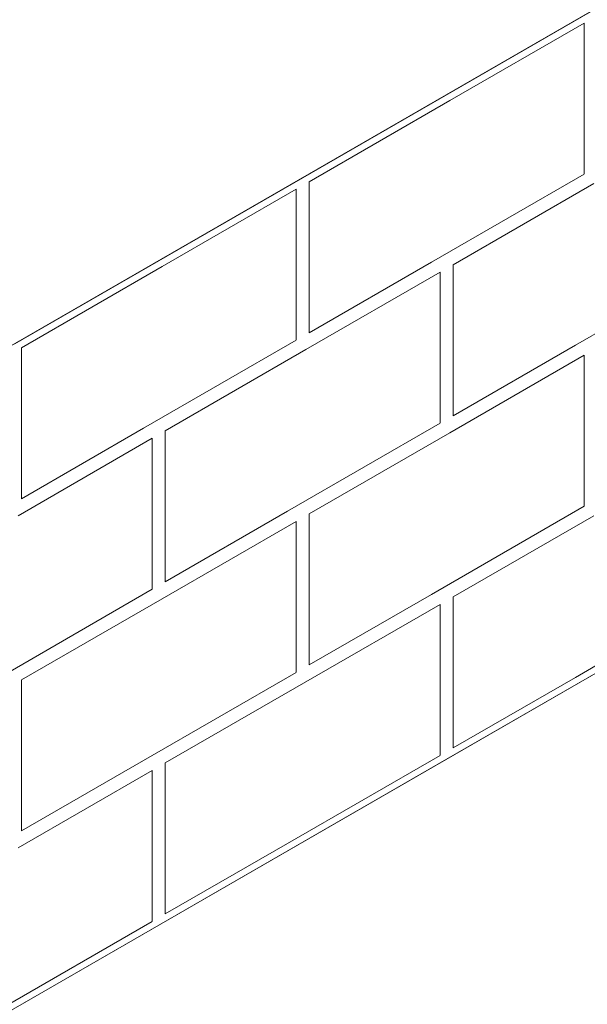
# Model space of a CAD drawing. Units: millimetres. Extents: x -32628 to -25203, y -23 to 5227.
# Drawn here: x -30736 to -30562, y 1013 to 1315 of the extents above; entities that cross this region are included whole.
import ezdxf

# ---------------------------------------------------------------- set-up
doc = ezdxf.new("R2010")
doc.units = ezdxf.units.MM
doc.layers.get('0').update_dxf_attribs({"lineweight": 15})
doc.layers.add('Grosor 0', color=7, linetype='Continuous', lineweight=0)

msp = doc.modelspace()

# ---------------------------------------------------------------- linework, layer by layer
at = {"color": 7, "linetype": 'Continuous', "lineweight": 15}
for points in [[(-29485.433, 2177.782), (-31557.256, 981.744)], [(-31540.945, 953.489), (-29469.122, 2149.527)]]:
    msp.add_open_spline(points, degree=1, dxfattribs=at)
at = {"layer": 'Grosor 0'}
for p, q in [((-31576.502, 731.359), (-29322.599, 2032.51)), ((-31576.502, 527.224), (-29322.599, 1828.374)), ((-30648.963, 1266.68), (-30560.626, 1317.676)), ((-30603.795, 1290.446), (-30562.626, 1314.212)), ((-30562.626, 1292.176), (-30562.626, 1314.212)), ((-30562.626, 1292.176), (-30562.626, 1267.927)), ((-30603.795, 1290.446), (-30646.963, 1265.526)), ((-30562.626, 1267.831), (-30609.462, 1240.793)), ((-30737.3, 1215.685), (-30648.963, 1266.68)), ((-30646.963, 1241.18), (-30646.963, 1265.526)), ((-30559.627, 1264.944), (-30602.795, 1240.024)), ((-30692.132, 1239.45), (-30650.963, 1263.216)), ((-30650.963, 1241.18), (-30650.963, 1263.216)), ((-30650.963, 1241.18), (-30650.963, 1216.931)), ((-30646.963, 1241.18), (-30646.963, 1219.144)), ((-30609.462, 1240.793), (-30646.963, 1219.144)), ((-30602.795, 1215.678), (-30602.795, 1240.024)), ((-30518.458, 1242.329), (-30565.294, 1215.291)), ((-30692.132, 1239.45), (-30735.3, 1214.53)), ((-30647.963, 1213.948), (-30606.795, 1237.714)), ((-30606.795, 1215.678), (-30606.795, 1237.714)), ((-30650.963, 1216.835), (-30697.799, 1189.797)), ((-30606.795, 1215.678), (-30606.795, 1191.429)), ((-30602.795, 1215.678), (-30602.795, 1193.642)), ((-30735.3, 1190.185), (-30735.3, 1214.53)), ((-30647.963, 1213.948), (-30691.132, 1189.028)), ((-30565.294, 1215.291), (-30602.795, 1193.642)), ((-30603.795, 1188.446), (-30562.626, 1212.212)), ((-30562.626, 1190.176), (-30562.626, 1212.212)), ((-30735.3, 1190.185), (-30735.3, 1168.148)), ((-30697.799, 1189.797), (-30735.3, 1168.148)), ((-30691.132, 1164.682), (-30691.132, 1189.028)), ((-30606.795, 1191.333), (-30653.631, 1164.295)), ((-30603.795, 1188.446), (-30646.963, 1163.526)), ((-30562.626, 1190.176), (-30562.626, 1165.927)), ((-30736.3, 1162.952), (-30695.132, 1186.719)), ((-30695.132, 1164.682), (-30695.132, 1186.719)), ((-30695.132, 1164.682), (-30695.132, 1140.433)), ((-30691.132, 1164.682), (-30691.132, 1142.646)), ((-30653.631, 1164.295), (-30691.132, 1142.646)), ((-30562.626, 1165.831), (-30609.462, 1138.793)), ((-30692.132, 1137.45), (-30650.963, 1161.216)), ((-30650.963, 1139.18), (-30650.963, 1161.216)), ((-30646.963, 1139.18), (-30646.963, 1163.526)), ((-30559.627, 1162.944), (-30602.795, 1138.024)), ((-30695.132, 1140.337), (-30741.968, 1113.299)), ((-30518.458, 1140.329), (-30565.294, 1113.291)), ((-30692.132, 1137.45), (-30735.3, 1112.53)), ((-30650.963, 1139.18), (-30650.963, 1114.931)), ((-30646.963, 1139.18), (-30646.963, 1117.144)), ((-30609.462, 1138.793), (-30646.963, 1117.144)), ((-30604.795, 1088.178), (-30516.458, 1139.174)), ((-30602.795, 1113.678), (-30602.795, 1138.024)), ((-30647.963, 1111.948), (-30606.795, 1135.714)), ((-30606.795, 1113.678), (-30606.795, 1135.714)), ((-30650.963, 1114.835), (-30697.799, 1087.797)), ((-30606.795, 1113.678), (-30606.795, 1089.429)), ((-30602.795, 1113.678), (-30602.795, 1091.642)), ((-30565.294, 1113.291), (-30602.795, 1091.642)), ((-30735.3, 1088.185), (-30735.3, 1112.53)), ((-30647.963, 1111.948), (-30691.132, 1087.028)), ((-30606.795, 1089.333), (-30653.631, 1062.295)), ((-30735.3, 1088.185), (-30735.3, 1066.148)), ((-30697.799, 1087.797), (-30735.3, 1066.148)), ((-30693.132, 1037.182), (-30604.795, 1088.178)), ((-30691.132, 1062.682), (-30691.132, 1087.028)), ((-30736.3, 1060.952), (-30695.132, 1084.719)), ((-30695.132, 1062.682), (-30695.132, 1084.719)), ((-30695.132, 1062.682), (-30695.132, 1038.433)), ((-30691.132, 1062.682), (-30691.132, 1040.646)), ((-30653.631, 1062.295), (-30691.132, 1040.646)), ((-30695.132, 1038.337), (-30741.968, 1011.299)), ((-30781.469, 986.187), (-30693.132, 1037.182))]:
    msp.add_line(p, q, dxfattribs=at)

doc.saveas('drawing.dxf')
